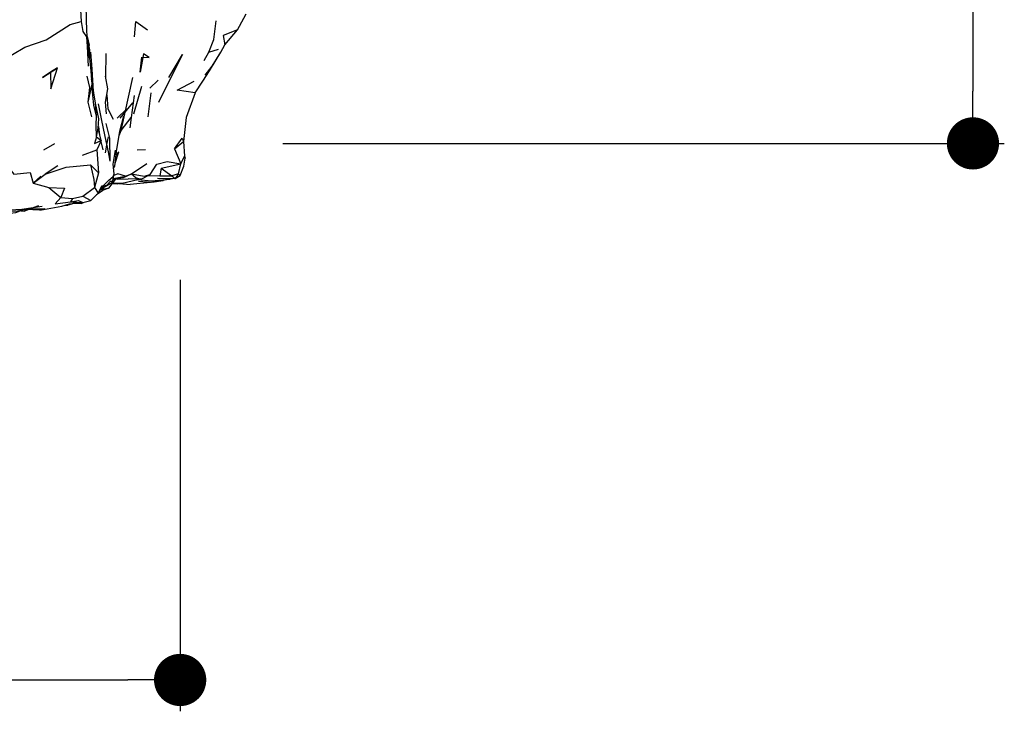
# Model space of a CAD drawing. Units: millimetres. Extents: x 119 to 1052, y 189 to 969.
# Drawn here: x 958 to 1052, y 697 to 763 of the extents above; entities that cross this region are included whole.
import ezdxf

# ---------------------------------------------------------------- set-up
doc = ezdxf.new("R2010")
doc.units = ezdxf.units.MM
doc.layers.add('COTA', color=1, linetype='Continuous')
doc.layers.add('RUBINETTOS', color=2, linetype='Continuous')
doc.styles.get("Standard").update_dxf_attribs({"font": 'arial.ttf'})
doc.dimstyles.new('Milímetros', dxfattribs={"dimtxt": 11, "dimasz": 5, "dimexe": 3, "dimexo": 10, "dimgap": 3, "dimtad": 1, "dimtxsty": 'Standard', "dimblk": 'DOT', "dimcen": 2.5, "dimadec": 0, "dimazin": 0, "dimtfac": 1, "dimtmove": 0, "dimatfit": 3, "dimldrblk": 'DOT', "dimfxl": 0, "dimarcsym": 0})

# ---------------------------------------------------------------- blocks, each defined once
blk = doc.blocks.new('_Dot')
at = {"color": 0, "linetype": 'ByBlock', "lineweight": -2}
blk.add_line((-0.5, 0), (-1, 0), dxfattribs=at)
at = {"color": 0, "linetype": 'ByBlock', "const_width": 0.5}
blk.add_lwpolyline([(-0.25, 0, 1), (0.25, 0, 1)], format="xyb", close=True, dxfattribs=at)
blk = doc.blocks.new('*D87')
at = {"layer": 'COTA', "color": 0, "lineweight": -2}
for p, q in [((996.906, 882.465), (1051.791, 882.465)), ((1048.791, 877.465), (1048.791, 756.434)), ((982.733, 751.434), (1051.791, 751.434))]:
    blk.add_line(p, q, dxfattribs=at)
at = {"layer": 'Defpoints', "color": 0}
for p in [(986.906, 882.465), (972.733, 751.434), (1048.791, 751.434)]:
    blk.add_point(p, dxfattribs=at)
at = {"layer": 'COTA', "color": 0, "lineweight": -2, "xscale": 5, "yscale": 5, "zscale": 5}
for p, rotation in [((1048.791, 882.465), 90), ((1048.791, 751.434), 270)]:
    blk.add_blockref('_Dot', p, dxfattribs=dict(at, rotation=rotation))
at = {"layer": 'COTA', "color": 0, "insert": (1040.175, 816.949), "char_height": 11, "attachment_point": 5, "rotation": 90}
blk.add_mtext('150', dxfattribs=at)
blk = doc.blocks.new('*D88')
at = {"layer": 'COTA', "color": 0, "lineweight": -2}
for p, q in [((972.9, 738.361), (972.9, 697.071)), ((655.796, 735.312), (655.796, 697.071)), ((660.796, 700.071), (967.9, 700.071))]:
    blk.add_line(p, q, dxfattribs=at)
at = {"layer": 'Defpoints', "color": 0}
for p in [(972.9, 748.361), (655.796, 745.312), (972.9, 700.071)]:
    blk.add_point(p, dxfattribs=at)
at = {"layer": 'COTA', "color": 0, "lineweight": -2, "xscale": 5, "yscale": 5, "zscale": 5, "rotation": 180}
blk.add_blockref('_Dot', (655.796, 700.071), dxfattribs=at)
at = {"layer": 'COTA', "color": 0, "lineweight": -2, "xscale": 5, "yscale": 5, "zscale": 5}
blk.add_blockref('_Dot', (972.9, 700.071), dxfattribs=at)
at = {"layer": 'COTA', "color": 0, "insert": (814.348, 708.691), "char_height": 11, "attachment_point": 5}
blk.add_mtext('314', dxfattribs=at)

msp = doc.modelspace()

# ---------------------------------------------------------------- linework, layer by layer
at = {"layer": 'RUBINETTOS'}
for p, q in [((978.374, 762.306), (979.218, 763.825)), ((978.593, 762.656), (979.218, 763.825)), ((978.374, 762.306), (978.593, 762.656)), ((964.209, 760.83), (964.023, 761.669)), ((977.174, 760.861), (978.374, 762.306)), ((963.997, 760.724), (964.083, 758.818)), ((964.203, 760.712), (964.209, 760.83)), ((965.782, 760.036), (965.76, 757.794)), ((975.185, 759.36), (975.649, 760.158)), ((975.649, 760.158), (976.585, 760.453)), ((975.708, 758.394), (976.797, 760.176)), ((961.165, 758.672), (960.503, 758.238)), ((967.244, 752.682), (968.377, 757.742)), ((968.479, 754.252), (969.227, 756.927)), ((970.011, 756.725), (970.782, 757.501)), ((968.491, 756.019), (968.221, 753.924)), ((970.09, 756.264), (969.805, 753.979)), ((964.057, 755.366), (964.425, 753.982)), ((964.89, 754.049), (964.79, 755.286)), ((967.143, 753.849), (968.374, 755.316)), ((966.878, 753.86), (967.787, 754.745)), ((967.135, 752.606), (967.505, 754.061)), ((967.691, 754.611), (967.375, 754.285)), ((967.244, 752.682), (968.221, 753.924)), ((968.221, 753.924), (968.085, 752.909)), ((965.352, 751.696), (965.056, 752.888)), ((965.222, 752.219), (965.128, 753.055)), ((967.066, 752.198), (967.244, 752.682)), ((959.844, 750.812), (960.898, 751.432)), ((964.886, 752.05), (965.352, 751.696)), ((965.352, 751.696), (964.921, 750.823)), ((965.306, 751.603), (965.508, 750.828)), ((965.741, 750.515), (965.877, 751.259)), ((965.891, 751.336), (966.025, 752.07)), ((972.371, 750.922), (973.207, 751.6)), ((973.207, 751.6), (973.307, 750.224)), ((963.567, 750.315), (964.921, 750.823)), ((964.921, 750.823), (965.073, 748.629)), ((966.498, 749.434), (966.719, 750.791)), ((966.677, 749.529), (967.032, 750.635)), ((966.767, 750.327), (967.032, 750.635)), ((968.782, 750.809), (969.57, 750.864)), ((972.371, 750.922), (972.951, 749.489)), ((964.302, 749.379), (965.073, 748.629)), ((968.245, 748.521), (969.714, 749.524)), ((970.043, 748.46), (970.662, 749.459)), ((971.092, 749.07), (972.951, 749.489)), ((972.728, 748.516), (972.951, 749.489)), ((972.951, 749.489), (973.307, 750.224)), ((973.25, 749.259), (973.386, 750.026)), ((973.307, 750.224), (973.386, 750.026)), ((958.841, 747.622), (959.964, 748.48)), ((961.198, 749.295), (959.964, 748.48)), ((965.073, 748.629), (964.685, 747.216)), ((966.53, 749.07), (966.646, 749.257)), ((967.492, 748.181), (968.245, 748.521)), ((967.659, 748.308), (968.245, 748.521)), ((969.176, 748), (970.043, 748.46)), ((969.878, 748.373), (970.968, 748.333)), ((971.092, 749.07), (970.968, 748.333)), ((971.092, 749.07), (972.117, 748.318)), ((972.728, 748.516), (972.117, 748.318)), ((972.728, 748.516), (972.418, 748.073)), ((972.418, 748.073), (972.9, 748.361)), ((972.728, 748.516), (972.9, 748.361)), ((972.9, 748.361), (973.25, 749.259)), ((959.576, 748.291), (958.841, 747.622)), ((958.841, 747.622), (960.328, 747.208)), ((965.401, 747.188), (965.875, 747.43)), ((966.664, 747.973), (966.043, 747.135)), ((966.383, 747.593), (966.949, 747.572)), ((966.471, 747.957), (966.664, 747.973)), ((966.489, 748.055), (967.492, 748.181)), ((966.492, 748.07), (967.659, 748.308)), ((966.506, 747.76), (966.7, 747.982)), ((966.525, 747.781), (966.57, 747.791)), ((967.492, 748.181), (966.664, 747.973)), ((966.673, 747.635), (968.103, 747.489)), ((966.877, 748.026), (967.92, 748.036)), ((966.959, 747.606), (966.949, 747.572)), ((967.009, 747.601), (966.949, 747.572)), ((969.176, 748), (967.92, 748.036)), ((970.729, 748.098), (972.418, 748.073)), ((970.968, 748.333), (972.117, 748.318)), ((971.593, 747.97), (971.274, 747.876)), ((972.418, 748.073), (971.958, 747.999)), ((972.117, 748.318), (972.418, 748.073)), ((960.328, 747.208), (961.476, 746.268)), ((963.572, 746.387), (964.685, 747.216)), ((965.045, 746.677), (964.343, 745.973)), ((964.685, 747.216), (965.045, 746.677)), ((964.903, 746.534), (965.475, 746.925)), ((965.045, 746.677), (965.527, 747.369)), ((965.243, 746.961), (965.539, 747.099)), ((965.539, 747.099), (966.043, 747.135)), ((961.476, 746.268), (962.581, 746.172)), ((961.922, 745.534), (962.149, 745.532)), ((962.13, 745.597), (962.547, 745.674)), ((962.722, 745.691), (962.149, 745.532)), ((962.581, 746.172), (962.395, 745.84)), ((962.395, 745.84), (963.58, 745.775)), ((962.581, 746.172), (963.572, 746.387)), ((963.434, 745.69), (962.648, 745.67)), ((963.434, 745.69), (963.636, 745.789)), ((963.572, 746.387), (964.343, 745.973)), ((963.58, 745.775), (964.343, 745.973)), ((958.918, 745.336), (959.373, 745.48))]:
    msp.add_line(p, q, dxfattribs=at)
at = {"layer": 'RUBINETTOS', "flags": 128}
for points in [[(962.71, 769.206), (962.917, 767.07), (963.334, 764.806), (963.41, 763.111)], [(964.235, 759.631), (964.11, 760.646), (963.972, 762.179), (963.906, 764.583), (963.8, 767.141)], [(954.871, 758.441), (955.545, 758.737), (956.853, 759.952), (958.02, 760.648), (960.06, 761.353), (962.373, 762.822), (963.41, 763.111)], [(963.41, 763.111), (963.58, 762.159), (963.945, 761.619), (963.997, 760.724)], [(968.524, 761.621), (968.645, 763.11), (969.78, 762.297)], [(975.649, 760.158), (976.137, 761.366), (976.341, 763.153)], [(964.25, 759.468), (964.261, 760.405), (964.013, 761.725)], [(978.374, 762.306), (977.028, 761.757), (977.174, 760.861)], [(963.997, 760.724), (964.235, 759.631), (964.356, 758.344), (964.458, 757.118), (964.057, 755.366)], [(975.303, 757.95), (975.96, 758.83), (976.797, 760.176), (977.174, 760.861)], [(964.614, 756.41), (964.48, 758.55), (964.354, 760.166)], [(969.385, 760.002), (969.082, 758.257), (969.224, 759.676)], [(969.328, 759.673), (969.923, 759.655), (969.385, 760.002)], [(971.819, 757.738), (973.131, 759.932), (971.813, 757.347), (970.833, 755.343)], [(960.503, 758.238), (959.708, 757.731), (961.165, 758.672)], [(960.503, 758.238), (960.509, 756.668), (961.165, 758.672)], [(963.98, 757.877), (964.222, 756.771), (964.057, 755.366)], [(965.858, 754.251), (965.762, 755.381), (965.965, 756.668), (965.746, 757.867)], [(974.321, 756.29), (975.086, 757.39), (975.708, 758.394)], [(965.121, 753.79), (964.79, 755.286), (964.503, 757.085), (964.417, 757.611)], [(964.886, 752.05), (964.867, 753.19), (964.89, 754.049), (964.627, 755.088), (964.434, 757.014)], [(974.321, 756.29), (972.607, 756.538), (974.237, 757.396)], [(965.873, 756.082), (965.97, 754.75), (966.498, 753.764)], [(974.321, 756.29), (973.482, 753.915), (973.207, 751.6)], [(966.211, 749.725), (966.039, 750.636), (965.731, 752.094), (965.359, 753.8), (965.08, 755.224)], [(964.886, 752.05), (965.056, 752.888), (965.121, 753.79)], [(966.211, 749.725), (966.154, 751.938), (965.809, 753.323)], [(966.531, 749.054), (966.646, 749.257), (966.804, 750.648), (967.135, 752.606)], [(964.886, 752.05), (964.714, 751.424), (965.352, 751.696)], [(972.371, 750.922), (973.096, 751.946), (973.207, 751.6)], [(959.964, 748.48), (961.994, 749.174), (964.302, 749.379)], [(964.302, 749.379), (964.632, 747.99), (964.685, 747.216)], [(965.527, 747.369), (966.077, 747.916), (966.496, 748.255), (966.579, 748.52), (966.498, 749.434)], [(970.662, 749.459), (971.658, 749.713), (972.951, 749.489)], [(956.595, 748.954), (956.969, 748.48), (958.533, 748.634), (958.841, 747.622)], [(965.328, 747.083), (965.335, 747.086), (966.428, 747.734), (966.579, 748.52)], [(967.659, 748.308), (966.945, 748.525), (966.551, 748.376)], [(968.245, 748.521), (968.683, 748.147), (969.176, 748)], [(968.245, 748.521), (969.447, 748.295), (970.043, 748.46)], [(965.045, 746.677), (965.44, 747.418), (965.527, 747.369)], [(965.527, 747.369), (965.875, 747.43), (966.265, 747.865), (966.428, 747.734)], [(966.412, 747.633), (967.359, 747.64), (968.847, 747.974), (970.153, 747.856), (971.958, 747.999)], [(971.274, 747.876), (970.076, 747.681), (968.103, 747.489)], [(968.9, 747.83), (970.201, 747.733), (971.274, 747.876)], [(960.328, 747.208), (961.84, 747.148), (961.476, 746.268)], [(966.043, 747.135), (965.475, 746.925), (965.539, 747.099)], [(959.48, 745.058), (961.58, 745.432), (962.31, 745.651), (963.58, 745.775)], [(961.476, 746.268), (960.936, 745.658), (962.395, 745.84)], [(962.395, 745.84), (963.185, 745.962), (963.58, 745.775)], [(959.692, 745.407), (957.739, 745.116), (955.448, 744.973), (954.214, 745.027)], [(954.643, 744.481), (955.316, 744.572), (956.605, 744.768), (957.16, 744.804), (957.571, 744.981)], [(956.779, 744.951), (957.33, 744.983), (958.03, 745.111)], [(957.33, 744.983), (958.61, 745.197), (959.952, 745.16)], [(957.409, 744.996), (957.983, 744.942), (958.355, 745.099)], [(959.952, 745.16), (959.48, 745.058), (958.084, 745.109)]]:
    msp.add_lwpolyline(points, dxfattribs=at)

# ---------------------------------------------------------------- dimensions: what is measured, and where the dimension line sits
at = {"layer": 'COTA'}
dim = msp.add_linear_dim(base=(1048.791, 751.434), p1=(986.906, 882.465), p2=(972.733, 751.434), angle=90, text='150', dimstyle='Milímetros', dxfattribs=at)
dim.commit()
dim.dimension.update_dxf_attribs({"geometry": '*D87', "text_midpoint": (1040.175, 816.949)})
dim = msp.add_linear_dim(base=(972.9, 700.071), p1=(655.796, 745.312), p2=(972.9, 748.361), text='314', dimstyle='Milímetros', dxfattribs=at)
dim.commit()
dim.dimension.update_dxf_attribs({"geometry": '*D88', "text_midpoint": (814.348, 708.691)})

doc.saveas('drawing.dxf')
